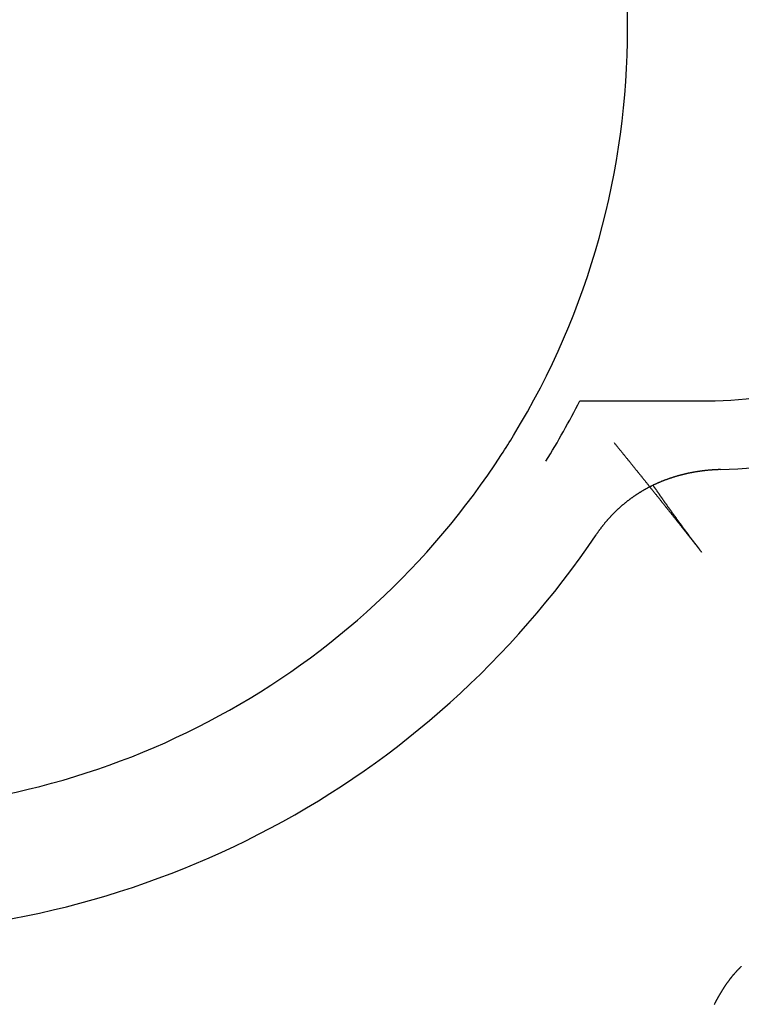
# Model space of a CAD drawing. Extents: x 0 to 420, y 0 to 297.
# Drawn here: x 16 to 18, y 10 to 12 of the extents above; entities that cross this region are included whole.
import ezdxf

# ---------------------------------------------------------------- set-up
doc = ezdxf.new("R2010")
doc.units = 0
doc.layers.add('1', color=7, linetype='CONTINUOUS')

msp = doc.modelspace()

# ---------------------------------------------------------------- linework, layer by layer
at = {"layer": '1', "color": 251, "linetype": 'CONTINUOUS'}
msp.add_line((17.75693, 11.56283), (18.06847, 11.56283), dxfattribs=at)
at = {"layer": '1', "color": 251}
for points in [[(17.8405, 11.4612, 0), (17.8416, 11.4598, 0), (17.8428, 11.4584, 0), (17.8439, 11.457, 0), (17.845, 11.4556, 0), (17.8462, 11.4542, 0), (17.8473, 11.4528, 0), (17.8484, 11.4514, 0), (17.8496, 11.45, 0), (17.8507, 11.4487, 0), (17.8518, 11.4473, 0), (17.853, 11.4459, 0), (17.8541, 11.4445, 0), (17.8552, 11.4431, 0), (17.8563, 11.4417, 0), (17.8575, 11.4403, 0), (17.8586, 11.4389, 0), (17.8597, 11.4375, 0), (17.8609, 11.4361, 0), (17.862, 11.4347, 0), (17.8631, 11.4333, 0), (17.8643, 11.432, 0), (17.8654, 11.4306, 0), (17.8665, 11.4292, 0), (17.8676, 11.4278, 0), (17.8688, 11.4264, 0), (17.8699, 11.425, 0), (17.871, 11.4236, 0), (17.8722, 11.4222, 0), (17.8733, 11.4208, 0), (17.8744, 11.4194, 0), (17.8755, 11.418, 0), (17.8767, 11.4166, 0), (17.8778, 11.4152, 0), (17.8789, 11.4139, 0), (17.8801, 11.4125, 0), (17.8812, 11.4111, 0), (17.8823, 11.4097, 0), (17.8834, 11.4083, 0), (17.8846, 11.4069, 0), (17.8857, 11.4055, 0), (17.8868, 11.4041, 0), (17.8879, 11.4027, 0), (17.8891, 11.4013, 0), (17.8902, 11.3999, 0), (17.8913, 11.3985, 0), (17.8924, 11.3971, 0), (17.8936, 11.3957, 0), (17.8947, 11.3944, 0), (17.8958, 11.393, 0), (17.8969, 11.3916, 0), (17.8981, 11.3902, 0), (17.8992, 11.3888, 0), (17.9003, 11.3874, 0), (17.9014, 11.386, 0), (17.9026, 11.3846, 0), (17.9037, 11.3832, 0), (17.9048, 11.3818, 0), (17.9059, 11.3804, 0), (17.9071, 11.379, 0), (17.9082, 11.3776, 0), (17.9093, 11.3762, 0), (17.9104, 11.3748, 0), (17.9115, 11.3734, 0), (17.9127, 11.372, 0), (17.9138, 11.3707, 0), (17.9149, 11.3693, 0), (17.916, 11.3679, 0), (17.9172, 11.3665, 0), (17.9183, 11.3651, 0), (17.9194, 11.3637, 0), (17.9205, 11.3623, 0), (17.9216, 11.3609, 0), (17.9228, 11.3595, 0), (17.9239, 11.3581, 0), (17.925, 11.3567, 0), (17.9261, 11.3553, 0), (17.9272, 11.3539, 0), (17.9284, 11.3525, 0), (17.9295, 11.3511, 0), (17.9306, 11.3497, 0), (17.9317, 11.3483, 0), (17.9328, 11.3469, 0), (17.9339, 11.3455, 0), (17.9351, 11.3441, 0), (17.9362, 11.3427, 0), (17.9373, 11.3414, 0), (17.9384, 11.34, 0), (17.9395, 11.3386, 0), (17.9407, 11.3372, 0), (17.9418, 11.3358, 0), (17.9429, 11.3344, 0), (17.944, 11.333, 0), (17.9451, 11.3316, 0), (17.9462, 11.3302, 0), (17.9474, 11.3288, 0), (17.9485, 11.3274, 0), (17.9496, 11.326, 0), (17.9507, 11.3246, 0), (17.9518, 11.3232, 0), (17.9529, 11.3218, 0), (17.9541, 11.3204, 0), (17.9552, 11.319, 0), (17.9563, 11.3176, 0), (17.9574, 11.3162, 0), (17.9585, 11.3148, 0), (17.9596, 11.3134, 0), (17.9607, 11.312, 0), (17.9619, 11.3106, 0), (17.963, 11.3092, 0), (17.9641, 11.3078, 0), (17.9652, 11.3064, 0), (17.9663, 11.305, 0), (17.9674, 11.3036, 0), (17.9685, 11.3022, 0), (17.9697, 11.3008, 0), (17.9708, 11.2994, 0), (17.9719, 11.2981, 0), (17.973, 11.2967, 0), (17.9741, 11.2953, 0), (17.9752, 11.2939, 0), (17.9763, 11.2925, 0), (17.9774, 11.2911, 0), (17.9786, 11.2897, 0), (17.9797, 11.2883, 0), (17.9808, 11.2869, 0), (17.9819, 11.2855, 0), (17.983, 11.2841, 0), (17.9841, 11.2827, 0), (17.9852, 11.2813, 0), (17.9863, 11.2799, 0), (17.9875, 11.2785, 0), (17.9886, 11.2771, 0), (17.9897, 11.2757, 0), (17.9908, 11.2743, 0), (17.9919, 11.2729, 0), (17.993, 11.2715, 0), (17.9941, 11.2701, 0), (17.9952, 11.2687, 0), (17.9963, 11.2673, 0), (17.9974, 11.2659, 0), (17.9985, 11.2645, 0), (17.9997, 11.2631, 0), (18.0008, 11.2617, 0), (18.0019, 11.2603, 0), (18.003, 11.2589, 0), (18.0041, 11.2575, 0), (18.0052, 11.2561, 0), (18.0063, 11.2547, 0), (18.0074, 11.2533, 0), (18.0085, 11.2519, 0), (18.0096, 11.2505, 0), (18.0107, 11.2491, 0), (18.0118, 11.2477, 0), (18.013, 11.2463, 0), (18.0141, 11.2449, 0), (18.0152, 11.2435, 0), (18.0163, 11.2421, 0), (18.0174, 11.2407, 0), (18.0185, 11.2393, 0), (18.0196, 11.2379, 0), (18.0207, 11.2365, 0), (18.0218, 11.2351, 0), (18.0229, 11.2337, 0), (18.024, 11.2323, 0), (18.0251, 11.2309, 0), (18.0262, 11.2295, 0), (18.0273, 11.2281, 0), (18.0284, 11.2267, 0), (18.0295, 11.2253, 0), (18.0306, 11.2239, 0), (18.0317, 11.2225, 0), (18.0329, 11.2211, 0), (18.034, 11.2197, 0), (18.0351, 11.2183, 0), (18.0362, 11.2169, 0), (18.0373, 11.2155, 0), (18.0384, 11.2141, 0), (18.0395, 11.2127, 0), (18.0406, 11.2113, 0), (18.0417, 11.2099, 0), (18.0428, 11.2085, 0), (18.0439, 11.2071, 0), (18.045, 11.2057, 0), (18.0461, 11.2043, 0), (18.0472, 11.2029, 0), (18.0483, 11.2015, 0), (18.0494, 11.2001, 0), (18.0505, 11.1987, 0), (18.0516, 11.1973, 0), (18.0527, 11.1959, 0), (18.0538, 11.1945, 0)], [(17.9355, 11.3572, 0), (17.9361, 11.3563, 0), (17.9367, 11.3554, 0), (17.9373, 11.3545, 0), (17.9379, 11.3536, 0), (17.9385, 11.3528, 0), (17.9391, 11.3519, 0), (17.9397, 11.351, 0), (17.9403, 11.3501, 0), (17.9409, 11.3493, 0), (17.9415, 11.3484, 0), (17.9421, 11.3475, 0), (17.9427, 11.3466, 0), (17.9433, 11.3458, 0), (17.9439, 11.3449, 0), (17.9445, 11.344, 0), (17.9451, 11.3431, 0), (17.9457, 11.3423, 0), (17.9463, 11.3414, 0), (17.9469, 11.3405, 0), (17.9475, 11.3396, 0), (17.9481, 11.3388, 0), (17.9487, 11.3379, 0), (17.9493, 11.337, 0), (17.9499, 11.3362, 0), (17.9505, 11.3353, 0), (17.9511, 11.3344, 0), (17.9517, 11.3335, 0), (17.9524, 11.3327, 0), (17.953, 11.3318, 0), (17.9536, 11.3309, 0), (17.9542, 11.3301, 0), (17.9548, 11.3292, 0), (17.9554, 11.3283, 0), (17.956, 11.3274, 0), (17.9566, 11.3266, 0), (17.9572, 11.3257, 0), (17.9578, 11.3248, 0), (17.9584, 11.324, 0), (17.959, 11.3231, 0), (17.9596, 11.3222, 0), (17.9603, 11.3214, 0), (17.9609, 11.3205, 0), (17.9615, 11.3196, 0), (17.9621, 11.3188, 0), (17.9627, 11.3179, 0), (17.9633, 11.317, 0), (17.9639, 11.3162, 0), (17.9645, 11.3153, 0), (17.9651, 11.3144, 0), (17.9657, 11.3136, 0), (17.9664, 11.3127, 0), (17.967, 11.3119, 0), (17.9676, 11.311, 0), (17.9682, 11.3101, 0), (17.9688, 11.3093, 0), (17.9694, 11.3084, 0), (17.97, 11.3075, 0), (17.9706, 11.3067, 0), (17.9712, 11.3058, 0), (17.9719, 11.305, 0), (17.9725, 11.3041, 0), (17.9731, 11.3032, 0), (17.9737, 11.3024, 0), (17.9743, 11.3015, 0), (17.9749, 11.3007, 0), (17.9755, 11.2998, 0), (17.9761, 11.2989, 0), (17.9768, 11.2981, 0), (17.9774, 11.2972, 0), (17.978, 11.2964, 0), (17.9786, 11.2955, 0), (17.9792, 11.2946, 0), (17.9798, 11.2938, 0), (17.9805, 11.2929, 0), (17.9811, 11.2921, 0), (17.9817, 11.2912, 0), (17.9823, 11.2904, 0), (17.9829, 11.2895, 0), (17.9835, 11.2886, 0), (17.9841, 11.2878, 0), (17.9848, 11.2869, 0), (17.9854, 11.2861, 0), (17.986, 11.2852, 0), (17.9866, 11.2844, 0), (17.9872, 11.2835, 0), (17.9879, 11.2827, 0), (17.9885, 11.2818, 0), (17.9891, 11.281, 0), (17.9897, 11.2801, 0), (17.9903, 11.2792, 0), (17.9909, 11.2784, 0), (17.9916, 11.2775, 0), (17.9922, 11.2767, 0), (17.9928, 11.2758, 0), (17.9934, 11.275, 0), (17.994, 11.2741, 0), (17.9947, 11.2733, 0), (17.9953, 11.2724, 0), (17.9959, 11.2716, 0), (17.9965, 11.2707, 0), (17.9971, 11.2699, 0), (17.9978, 11.269, 0), (17.9984, 11.2682, 0), (17.999, 11.2673, 0), (17.9996, 11.2665, 0), (18.0002, 11.2656, 0), (18.0009, 11.2648, 0), (18.0015, 11.2639, 0), (18.0021, 11.2631, 0), (18.0027, 11.2622, 0), (18.0034, 11.2614, 0), (18.004, 11.2605, 0), (18.0046, 11.2597, 0), (18.0052, 11.2589, 0), (18.0059, 11.258, 0), (18.0065, 11.2572, 0), (18.0071, 11.2563, 0), (18.0077, 11.2555, 0), (18.0083, 11.2546, 0), (18.009, 11.2538, 0), (18.0096, 11.2529, 0), (18.0102, 11.2521, 0), (18.0108, 11.2512, 0), (18.0115, 11.2504, 0), (18.0121, 11.2496, 0), (18.0127, 11.2487, 0), (18.0133, 11.2479, 0), (18.014, 11.247, 0), (18.0146, 11.2462, 0), (18.0152, 11.2453, 0), (18.0159, 11.2445, 0), (18.0165, 11.2437, 0), (18.0171, 11.2428, 0), (18.0177, 11.242, 0), (18.0184, 11.2411, 0), (18.019, 11.2403, 0), (18.0196, 11.2395, 0), (18.0202, 11.2386, 0), (18.0209, 11.2378, 0), (18.0215, 11.2369, 0), (18.0221, 11.2361, 0), (18.0228, 11.2353, 0), (18.0234, 11.2344, 0), (18.024, 11.2336, 0), (18.0246, 11.2327, 0), (18.0253, 11.2319, 0), (18.0259, 11.2311, 0), (18.0265, 11.2302, 0), (18.0272, 11.2294, 0), (18.0278, 11.2286, 0), (18.0284, 11.2277, 0), (18.0291, 11.2269, 0), (18.0297, 11.2261, 0), (18.0303, 11.2252, 0), (18.031, 11.2244, 0), (18.0316, 11.2235, 0), (18.0322, 11.2227, 0), (18.0328, 11.2219, 0), (18.0335, 11.221, 0), (18.0341, 11.2202, 0), (18.0347, 11.2194, 0), (18.0354, 11.2185, 0), (18.036, 11.2177, 0), (18.0366, 11.2169, 0), (18.0373, 11.216, 0), (18.0379, 11.2152, 0), (18.0385, 11.2144, 0), (18.0392, 11.2135, 0), (18.0398, 11.2127, 0), (18.0404, 11.2119, 0), (18.0411, 11.2111, 0), (18.0417, 11.2102, 0), (18.0423, 11.2094, 0), (18.043, 11.2086, 0), (18.0436, 11.2077, 0), (18.0443, 11.2069, 0), (18.0449, 11.2061, 0), (18.0455, 11.2052, 0), (18.0462, 11.2044, 0), (18.0468, 11.2036, 0), (18.0474, 11.2028, 0), (18.0481, 11.2019, 0), (18.0487, 11.2011, 0), (18.0493, 11.2003, 0), (18.05, 11.1994, 0), (18.0506, 11.1986, 0), (18.0513, 11.1978, 0), (18.0519, 11.197, 0), (18.0525, 11.1961, 0), (18.0532, 11.1953, 0), (18.0538, 11.1945, 0)]]:
    msp.add_polyline3d(points, dxfattribs=at)
at = {"layer": '1', "color": 30}
for points in [[(18.0998, 11.3955, 0), (18.0987, 11.3954, 0), (18.0975, 11.3954, 0), (18.0964, 11.3954, 0), (18.0953, 11.3953, 0), (18.0942, 11.3953, 0), (18.0931, 11.3952, 0), (18.0919, 11.3952, 0), (18.0908, 11.3951, 0), (18.0897, 11.3951, 0), (18.0886, 11.395, 0), (18.0875, 11.3949, 0), (18.0864, 11.3949, 0), (18.0852, 11.3948, 0), (18.0841, 11.3948, 0), (18.083, 11.3947, 0), (18.0819, 11.3946, 0), (18.0808, 11.3945, 0), (18.0797, 11.3945, 0), (18.0786, 11.3944, 0), (18.0774, 11.3943, 0), (18.0763, 11.3942, 0), (18.0752, 11.3941, 0), (18.0741, 11.394, 0), (18.073, 11.3939, 0), (18.0719, 11.3938, 0), (18.0708, 11.3937, 0), (18.0697, 11.3936, 0), (18.0686, 11.3935, 0), (18.0674, 11.3934, 0), (18.0663, 11.3933, 0), (18.0652, 11.3932, 0), (18.0641, 11.3931, 0), (18.063, 11.3929, 0), (18.0619, 11.3928, 0), (18.0608, 11.3927, 0), (18.0597, 11.3926, 0), (18.0586, 11.3924, 0), (18.0575, 11.3923, 0), (18.0564, 11.3922, 0), (18.0553, 11.392, 0), (18.0542, 11.3919, 0), (18.0531, 11.3917, 0), (18.052, 11.3916, 0), (18.0509, 11.3914, 0), (18.0498, 11.3913, 0), (18.0487, 11.3911, 0), (18.0476, 11.391, 0), (18.0465, 11.3908, 0), (18.0454, 11.3906, 0), (18.0443, 11.3905, 0), (18.0432, 11.3903, 0), (18.0421, 11.3901, 0), (18.041, 11.3899, 0), (18.0399, 11.3898, 0), (18.0388, 11.3896, 0), (18.0377, 11.3894, 0), (18.0366, 11.3892, 0), (18.0355, 11.389, 0), (18.0344, 11.3888, 0), (18.0333, 11.3886, 0), (18.0322, 11.3884, 0), (18.0311, 11.3882, 0), (18.0301, 11.388, 0), (18.029, 11.3878, 0), (18.0279, 11.3876, 0), (18.0268, 11.3874, 0), (18.0257, 11.3872, 0), (18.0246, 11.3869, 0), (18.0235, 11.3867, 0), (18.0224, 11.3865, 0), (18.0213, 11.3863, 0), (18.0203, 11.386, 0), (18.0192, 11.3858, 0), (18.0181, 11.3856, 0), (18.017, 11.3853, 0), (18.0159, 11.3851, 0), (18.0148, 11.3848, 0), (18.0137, 11.3846, 0), (18.0127, 11.3843, 0), (18.0116, 11.3841, 0), (18.0105, 11.3838, 0), (18.0094, 11.3835, 0), (18.0083, 11.3833, 0), (18.0073, 11.383, 0), (18.0062, 11.3827, 0), (18.0051, 11.3825, 0), (18.004, 11.3822, 0), (18.0029, 11.3819, 0), (18.0019, 11.3816, 0), (18.0008, 11.3813, 0), (17.9997, 11.381, 0), (17.9986, 11.3807, 0), (17.9976, 11.3804, 0), (17.9965, 11.3801, 0), (17.9954, 11.3798, 0), (17.9943, 11.3795, 0), (17.9933, 11.3792, 0), (17.9922, 11.3789, 0), (17.9911, 11.3786, 0), (17.99, 11.3783, 0), (17.989, 11.3779, 0), (17.9879, 11.3776, 0), (17.9868, 11.3773, 0), (17.9858, 11.377, 0), (17.9847, 11.3766, 0), (17.9836, 11.3763, 0), (17.9826, 11.3759, 0), (17.9815, 11.3756, 0), (17.9804, 11.3752, 0), (17.9794, 11.3749, 0), (17.9783, 11.3745, 0), (17.9773, 11.3742, 0), (17.9762, 11.3738, 0), (17.9751, 11.3735, 0), (17.9741, 11.3731, 0), (17.973, 11.3727, 0), (17.972, 11.3724, 0), (17.9709, 11.372, 0), (17.9699, 11.3716, 0), (17.9688, 11.3712, 0), (17.9678, 11.3708, 0), (17.9667, 11.3704, 0), (17.9657, 11.3701, 0), (17.9646, 11.3697, 0), (17.9636, 11.3693, 0), (17.9625, 11.3689, 0), (17.9615, 11.3685, 0), (17.9604, 11.368, 0), (17.9594, 11.3676, 0), (17.9584, 11.3672, 0), (17.9573, 11.3668, 0), (17.9563, 11.3664, 0), (17.9553, 11.366, 0), (17.9542, 11.3655, 0), (17.9532, 11.3651, 0), (17.9522, 11.3647, 0), (17.9511, 11.3643, 0), (17.9501, 11.3638, 0), (17.9491, 11.3634, 0), (17.9481, 11.3629, 0), (17.947, 11.3625, 0), (17.946, 11.362, 0), (17.945, 11.3616, 0), (17.944, 11.3611, 0), (17.943, 11.3607, 0), (17.9419, 11.3602, 0), (17.9409, 11.3597, 0), (17.9399, 11.3593, 0), (17.9389, 11.3588, 0), (17.9379, 11.3583, 0), (17.9369, 11.3579, 0), (17.9359, 11.3574, 0), (17.9349, 11.3569, 0), (17.9339, 11.3564, 0), (17.9329, 11.3559, 0), (17.9319, 11.3554, 0), (17.9309, 11.3549, 0), (17.9299, 11.3544, 0), (17.9289, 11.3539, 0), (17.928, 11.3534, 0), (17.927, 11.3529, 0), (17.926, 11.3524, 0), (17.925, 11.3519, 0), (17.924, 11.3514, 0), (17.923, 11.3509, 0), (17.9221, 11.3504, 0), (17.9211, 11.3498, 0), (17.9201, 11.3493, 0), (17.9191, 11.3488, 0), (17.9182, 11.3482, 0), (17.9172, 11.3477, 0), (17.9162, 11.3472, 0), (17.9153, 11.3466, 0), (17.9143, 11.3461, 0), (17.9133, 11.3455, 0), (17.9124, 11.345, 0), (17.9114, 11.3444, 0), (17.9105, 11.3439, 0), (17.9095, 11.3433, 0), (17.9086, 11.3427, 0), (17.9076, 11.3422, 0), (17.9067, 11.3416, 0), (17.9057, 11.341, 0), (17.9048, 11.3404, 0), (17.9038, 11.3399, 0), (17.9029, 11.3393, 0), (17.9019, 11.3387, 0), (17.901, 11.3381, 0), (17.9, 11.3375, 0), (17.8991, 11.3369, 0), (17.8982, 11.3363, 0), (17.8972, 11.3357, 0), (17.8963, 11.3351, 0), (17.8954, 11.3345, 0), (17.8945, 11.3339, 0), (17.8935, 11.3333, 0), (17.8926, 11.3327, 0), (17.8917, 11.332, 0), (17.8908, 11.3314, 0), (17.8898, 11.3308, 0), (17.8889, 11.3302, 0), (17.888, 11.3295, 0), (17.8871, 11.3289, 0), (17.8862, 11.3282, 0), (17.8853, 11.3276, 0), (17.8844, 11.327, 0), (17.8835, 11.3263, 0), (17.8826, 11.3257, 0), (17.8817, 11.325, 0), (17.8808, 11.3244, 0), (17.8799, 11.3237, 0), (17.879, 11.323, 0), (17.8781, 11.3224, 0), (17.8772, 11.3217, 0), (17.8763, 11.321, 0), (17.8754, 11.3203, 0), (17.8745, 11.3197, 0), (17.8736, 11.319, 0), (17.8728, 11.3183, 0), (17.8719, 11.3176, 0), (17.871, 11.3169, 0), (17.8701, 11.3162, 0), (17.8693, 11.3155, 0), (17.8684, 11.3148, 0), (17.8675, 11.3141, 0), (17.8666, 11.3134, 0), (17.8658, 11.3127, 0), (17.8649, 11.312, 0), (17.8641, 11.3113, 0), (17.8632, 11.3106, 0), (17.8623, 11.3099, 0), (17.8615, 11.3091, 0), (17.8606, 11.3084, 0), (17.8598, 11.3077, 0), (17.8589, 11.307, 0), (17.8581, 11.3062, 0), (17.8572, 11.3055, 0), (17.8564, 11.3047, 0), (17.8556, 11.304, 0), (17.8547, 11.3032, 0), (17.8539, 11.3025, 0), (17.853, 11.3017, 0), (17.8522, 11.301, 0), (17.8514, 11.3002, 0), (17.8506, 11.2995, 0), (17.8497, 11.2987, 0), (17.8489, 11.2979, 0), (17.8481, 11.2972, 0), (17.8473, 11.2964, 0), (17.8465, 11.2956, 0), (17.8457, 11.2949, 0), (17.8449, 11.2941, 0), (17.8441, 11.2933, 0), (17.8433, 11.2925, 0), (17.8425, 11.2918, 0), (17.8417, 11.291, 0), (17.8409, 11.2902, 0), (17.8401, 11.2894, 0), (17.8393, 11.2886, 0), (17.8385, 11.2878, 0), (17.8377, 11.287, 0), (17.837, 11.2862, 0), (17.8362, 11.2854, 0), (17.8354, 11.2846, 0), (17.8346, 11.2838, 0), (17.8339, 11.283, 0), (17.8331, 11.2822, 0), (17.8323, 11.2814, 0), (17.8316, 11.2805, 0), (17.8308, 11.2797, 0), (17.8301, 11.2789, 0), (17.8293, 11.2781, 0), (17.8286, 11.2772, 0), (17.8278, 11.2764, 0), (17.8271, 11.2756, 0), (17.8263, 11.2748, 0), (17.8256, 11.2739, 0), (17.8249, 11.2731, 0), (17.8241, 11.2722, 0), (17.8234, 11.2714, 0), (17.8227, 11.2706, 0), (17.8219, 11.2697, 0), (17.8212, 11.2689, 0), (17.8205, 11.268, 0), (17.8198, 11.2672, 0), (17.8191, 11.2663, 0), (17.8184, 11.2654, 0), (17.8176, 11.2646, 0), (17.8169, 11.2637, 0), (17.8162, 11.2628, 0), (17.8155, 11.262, 0), (17.8148, 11.2611, 0), (17.8141, 11.2602, 0), (17.8134, 11.2594, 0), (17.8127, 11.2585, 0), (17.8121, 11.2576, 0), (17.8114, 11.2567, 0), (17.8107, 11.2558, 0), (17.81, 11.255, 0), (17.8093, 11.2541, 0), (17.8086, 11.2532, 0), (17.808, 11.2523, 0), (17.8073, 11.2514, 0), (17.8066, 11.2505, 0), (17.806, 11.2496, 0), (17.8053, 11.2487, 0), (17.8046, 11.2478, 0), (17.804, 11.2469, 0), (17.8033, 11.246, 0), (17.8027, 11.2451, 0), (17.802, 11.2441, 0), (17.8014, 11.2432, 0), (17.8007, 11.2423, 0), (17.8001, 11.2414, 0), (17.7994, 11.2405, 0), (17.7988, 11.2395, 0), (17.7982, 11.2386, 0), (17.7975, 11.2377, 0), (17.7969, 11.2367, 0)], [(18.1507, 10.185, 0), (18.15, 10.1843, 0), (18.1493, 10.1837, 0), (18.1486, 10.183, 0), (18.1479, 10.1823, 0), (18.1472, 10.1817, 0), (18.1466, 10.181, 0), (18.1459, 10.1803, 0), (18.1452, 10.1796, 0), (18.1445, 10.1789, 0), (18.1438, 10.1783, 0), (18.1432, 10.1776, 0), (18.1425, 10.1769, 0), (18.1418, 10.1762, 0), (18.1412, 10.1755, 0), (18.1405, 10.1748, 0), (18.1399, 10.1741, 0), (18.1392, 10.1734, 0), (18.1386, 10.1727, 0), (18.1379, 10.172, 0), (18.1373, 10.1713, 0), (18.1366, 10.1706, 0), (18.136, 10.1699, 0), (18.1354, 10.1692, 0), (18.1347, 10.1685, 0), (18.1341, 10.1678, 0), (18.1335, 10.1671, 0), (18.1329, 10.1663, 0), (18.1323, 10.1656, 0), (18.1316, 10.1649, 0), (18.131, 10.1642, 0), (18.1304, 10.1634, 0), (18.1298, 10.1627, 0), (18.1292, 10.162, 0), (18.1286, 10.1612, 0), (18.128, 10.1605, 0), (18.1274, 10.1598, 0), (18.1268, 10.159, 0), (18.1262, 10.1583, 0), (18.1256, 10.1576, 0), (18.125, 10.1568, 0), (18.1245, 10.1561, 0), (18.1239, 10.1553, 0), (18.1233, 10.1546, 0), (18.1227, 10.1538, 0), (18.1221, 10.1531, 0), (18.1216, 10.1523, 0), (18.121, 10.1516, 0), (18.1204, 10.1508, 0), (18.1199, 10.15, 0), (18.1193, 10.1493, 0), (18.1187, 10.1485, 0), (18.1182, 10.1478, 0), (18.1176, 10.147, 0), (18.1171, 10.1462, 0), (18.1165, 10.1455, 0), (18.116, 10.1447, 0), (18.1154, 10.1439, 0), (18.1149, 10.1431, 0), (18.1143, 10.1424, 0), (18.1138, 10.1416, 0), (18.1133, 10.1408, 0), (18.1127, 10.14, 0), (18.1122, 10.1393, 0), (18.1117, 10.1385, 0), (18.1111, 10.1377, 0), (18.1106, 10.1369, 0), (18.1101, 10.1361, 0), (18.1096, 10.1353, 0), (18.109, 10.1345, 0), (18.1085, 10.1338, 0), (18.108, 10.133, 0), (18.1075, 10.1322, 0), (18.107, 10.1314, 0), (18.1065, 10.1306, 0), (18.1059, 10.1298, 0), (18.1054, 10.129, 0), (18.1049, 10.1282, 0), (18.1044, 10.1274, 0), (18.1039, 10.1266, 0), (18.1034, 10.1258, 0), (18.1029, 10.125, 0), (18.1024, 10.1242, 0), (18.1019, 10.1234, 0), (18.1014, 10.1226, 0), (18.101, 10.1217, 0), (18.1005, 10.1209, 0), (18.1, 10.1201, 0), (18.0995, 10.1193, 0), (18.099, 10.1185, 0), (18.0985, 10.1177, 0), (18.098, 10.1169, 0), (18.0976, 10.116, 0), (18.0971, 10.1152, 0), (18.0966, 10.1144, 0), (18.0961, 10.1136, 0), (18.0957, 10.1127, 0), (18.0952, 10.1119, 0), (18.0947, 10.1111, 0), (18.0943, 10.1103, 0), (18.0938, 10.1094, 0), (18.0933, 10.1086, 0), (18.0929, 10.1078, 0), (18.0924, 10.1069, 0), (18.092, 10.1061, 0), (18.0915, 10.1053, 0), (18.0911, 10.1044, 0), (18.0906, 10.1036, 0), (18.0902, 10.1028, 0), (18.0897, 10.1019, 0), (18.0893, 10.1011, 0), (18.0888, 10.1002, 0), (18.0884, 10.0994, 0), (18.0879, 10.0985, 0), (18.0875, 10.0977, 0), (18.0871, 10.0969, 0), (18.0866, 10.096, 0), (18.0862, 10.0952, 0), (18.0857, 10.0943, 0), (18.0853, 10.0935, 0), (18.0849, 10.0926, 0)]]:
    msp.add_polyline3d(points, dxfattribs=at)
at = {"layer": '1', "color": 30, "linetype": 'CONTINUOUS'}
for centre, radius, start, end in [((15.96847, 12.46915), 1.905, 328.67814, 31.32186), ((18.06847, 12.46915), 1.07414, 271.67122, 307.85107), ((15.96847, 12.46915), 1.905, 327.01838, 328.67814), ((15.96847, 12.46915), 1.905, 212.98162, 327.01838), ((15.96847, 12.46915), 2.205, 213.98066, 326.01934)]:
    msp.add_arc(centre, radius, start, end, dxfattribs=at)
at = {"layer": '1', "color": 251, "linetype": 'CONTINUOUS'}
for centre, radius, start, end in [((18.06847, 12.46915), 0.90632, 270, 307.85107), ((15.96847, 12.46915), 2.005, 328.30623, 333.12616), ((15.96847, 12.46915), 1.905, 327.01838, 328.67814)]:
    msp.add_arc(centre, radius, start, end, dxfattribs=at)

doc.saveas('drawing.dxf')
